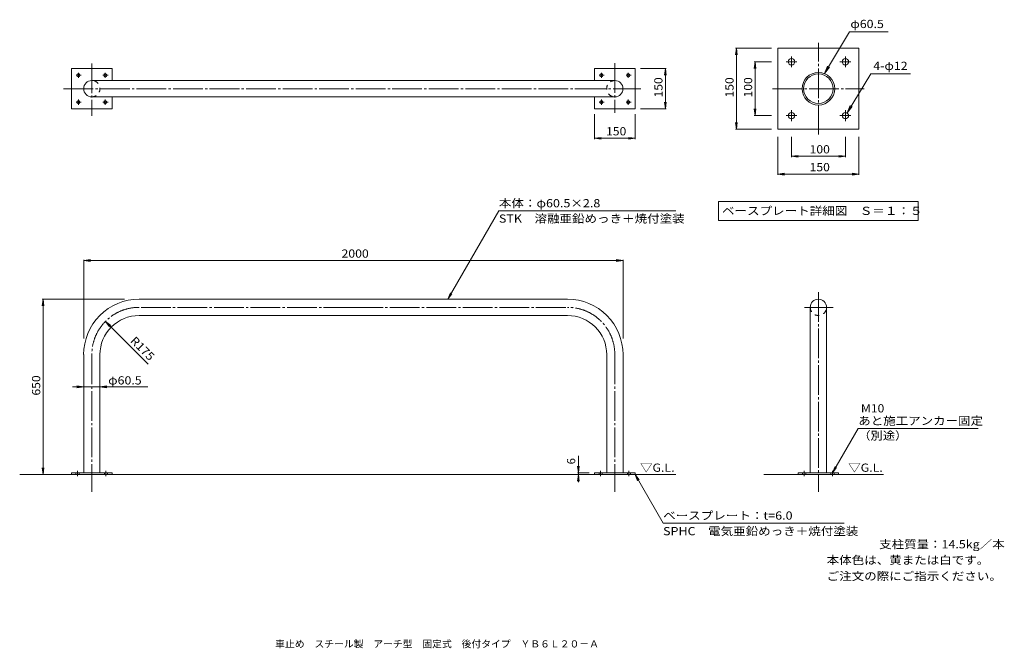
# Model space of a CAD drawing. Units: millimetres. Extents: x -1800 to 1851, y -1364 to 967.
import ezdxf

# ---------------------------------------------------------------- set-up
doc = ezdxf.new("R2010")
doc.units = ezdxf.units.MM
doc.header["$LTSCALE"] = 10
doc.linetypes.add('JWW_CENTER2', pattern=[13.546667, 11.006667, -0.846667, 0.846667, -0.846667])
doc.linetypes.add('JWW_DASHED2', pattern=[3.386667, 1.693333, -1.693333])
for name, color, linetype in [('A-0', 7, 'Continuous'), ('A-2', 7, 'Continuous'), ('A-4', 7, 'Continuous'), ('A-5', 7, 'Continuous'), ('C-0', 7, 'Continuous'), ('C-2', 7, 'Continuous'), ('C-4', 7, 'Continuous'), ('C-5', 7, 'Continuous'), ('C-6', 7, 'Continuous'), ('F-5ﾚｲﾔ', 7, 'Continuous')]:
    doc.layers.add(name, color=color, linetype=linetype)
doc.styles.add('ＭＳ ゴシック', font='txt', dxfattribs={"height": 1})

msp = doc.modelspace()

# ---------------------------------------------------------------- linework, layer by layer
at = {"layer": 'A-0', "color": 7, "linetype": 'JWW_CENTER2', "lineweight": 9}
for p, q in [((1162, 541.3), (1162, 881.3)), ((1042, 811.3), (1082, 811.3)), ((1062, 791.3), (1062, 831.3)), ((1242, 811.3), (1282, 811.3)), ((1262, 791.3), (1262, 831.3)), ((992, 711.3), (1332, 711.3)), ((1062, 591.3), (1062, 631.3)), ((1262, 591.3), (1262, 631.3)), ((1042, 611.3), (1082, 611.3)), ((1242, 611.3), (1282, 611.3))]:
    msp.add_line(p, q, dxfattribs=at)
at = {"layer": 'A-2', "color": 3, "linetype": 'Continuous', "lineweight": 9}
for p, q in [((1312, 861.3), (1012, 861.3)), ((1012, 861.3), (1012, 561.3)), ((1312, 561.3), (1312, 861.3)), ((1012, 561.3), (1312, 561.3))]:
    msp.add_line(p, q, dxfattribs=at)
for centre, radius in [((1062, 811.3), 12), ((1262, 811.3), 12), ((1162, 711.3), 60.5), ((1162, 711.3), 54.7), ((1062, 611.3), 12), ((1262, 611.3), 12)]:
    msp.add_circle(centre, radius, dxfattribs=at)
at = {"layer": 'A-4', "color": 7, "linetype": 'Continuous', "lineweight": 9}
for p, q in [((858.1, 861.3), (854.8, 836.6)), ((855.1, 861.3), (988.3, 861.3)), ((858.1, 861.3), (861.3, 836.6)), ((858.1, 861.3), (858.1, 561.3)), ((927.2, 811.3), (923.9, 786.6)), ((924.2, 811.3), (988.3, 811.3)), ((927.2, 811.3), (930.4, 786.6)), ((927.2, 811.3), (927.2, 611.3)), ((927.2, 611.3), (923.9, 636.1)), ((927.2, 611.3), (930.4, 636.1)), ((858.1, 561.3), (854.8, 586.1)), ((858.1, 561.3), (861.3, 586.1)), ((924.2, 611.3), (988.3, 611.3)), ((855.1, 561.3), (988.3, 561.3)), ((1012, 391.5), (1012, 533)), ((1062, 457.7), (1062, 533)), ((1262, 457.7), (1262, 533)), ((1312, 391.5), (1312, 533)), ((1062, 460.7), (1086.8, 463.9)), ((1062, 460.7), (1086.8, 457.4)), ((1062, 460.7), (1262, 460.7)), ((1262, 460.7), (1237.2, 463.9)), ((1262, 460.7), (1237.2, 457.4)), ((1012, 394.5), (1036.8, 397.7)), ((1012, 394.5), (1036.8, 391.2)), ((1012, 394.5), (1312, 394.5)), ((1312, 394.5), (1287.2, 397.7)), ((1312, 394.5), (1287.2, 391.2))]:
    msp.add_line(p, q, dxfattribs=at)
at = {"layer": 'A-5', "color": 7, "linetype": 'Continuous', "lineweight": 9}
for p, q in [((1277.2, 921.8), (1184, 767.7)), ((1420.3, 921.8), (1277.2, 921.8)), ((1184, 767.7), (1196, 795.2)), ((1184, 767.7), (1202.7, 791.1)), ((1355.9, 766.5), (1268.2, 621.6)), ((1355.9, 766.5), (1503.8, 766.5)), ((1268.2, 621.6), (1280.2, 649.1)), ((1268.2, 621.6), (1287, 645)), ((791.9, 292.5), (1532.1, 292.5)), ((791.9, 292.5), (791.9, 222.5)), ((1532.1, 292.5), (1532.1, 222.5)), ((791.9, 222.5), (1532.1, 222.5))]:
    msp.add_line(p, q, dxfattribs=at)
at = {"layer": 'C-0', "color": 7, "linetype": 'JWW_CENTER2', "lineweight": 9}
for p, q in [((-1532.4, 805.1), (-1532.4, 611.1)), ((407.1, 805.9), (407.1, 621.4)), ((-1582.4, 751.8), (-1582.4, 770.7)), ((-1482.4, 751.8), (-1482.4, 770.7)), ((357.1, 751.8), (357.1, 770.7)), ((457.1, 751.8), (457.1, 770.7)), ((-1591, 761.3), (-1571.9, 761.3)), ((-1491, 761.3), (-1471.9, 761.3)), ((348.5, 761.3), (367.6, 761.3)), ((448.5, 761.3), (467.6, 761.3)), ((-1637.3, 711.3), (265, 711.3)), ((265, 711.3), (503.4, 711.3)), ((-1591, 661.3), (-1571.9, 661.3)), ((-1582.4, 651.8), (-1582.4, 670.7)), ((-1491, 661.3), (-1471.9, 661.3)), ((-1482.4, 651.8), (-1482.4, 670.7)), ((348.5, 661.3), (367.6, 661.3)), ((357.1, 651.8), (357.1, 670.7)), ((448.5, 661.3), (467.6, 661.3)), ((457.1, 651.8), (457.1, 670.7)), ((1162, -43.1), (1162, -784)), ((-562.6, -99.6), (-1357.4, -99.6)), ((-562.6, -99.6), (232.1, -99.6)), ((1110.1, -99.6), (1217.1, -99.6)), ((-1532.4, -274.6), (-1532.4, -784)), ((407.1, -274.6), (407.1, -784)), ((-1585.1, -705.5), (-1585.1, -725.5)), ((-1479.9, -705.5), (-1479.9, -725.5)), ((354.4, -705.5), (354.4, -725.5)), ((459.6, -705.5), (459.6, -725.5)), ((1109.3, -705.5), (1109.3, -725.5)), ((1214.5, -705.5), (1214.5, -725.5))]:
    msp.add_line(p, q, dxfattribs=at)
at = {"layer": 'C-0', "color": 3, "linetype": 'Continuous', "lineweight": 9}
msp.add_line((-1607.5, -713.3), (-1607.4, -713.3), dxfattribs=at)
at = {"layer": 'C-0', "color": 7, "linetype": 'JWW_CENTER2', "lineweight": 9}
for centre, start, end in [((-1357.4, -274.6), 89.9998, 180), ((232.1, -274.6), 0, 90.0002)]:
    msp.add_arc(centre, 175, start, end, dxfattribs=at)
at = {"layer": 'C-2', "color": 3, "linetype": 'Continuous', "lineweight": 9}
for p, q in [((-1457.4, 786.3), (-1607.4, 786.3)), ((-1607.4, 786.3), (-1607.4, 636.3)), ((-1457.4, 741.6), (-1457.4, 786.3)), ((482.1, 786.3), (332.1, 786.3)), ((332.1, 786.3), (332.1, 741.6)), ((482.1, 636.3), (482.1, 786.3)), ((-1532.4, 741.6), (407.1, 741.6)), ((-1532.4, 681.1), (407.1, 681.1)), ((-1457.4, 636.3), (-1457.4, 681.1)), ((332.1, 681.1), (332.1, 636.3)), ((-1607.4, 636.3), (-1457.4, 636.3)), ((332.1, 636.3), (482.1, 636.3)), ((-562.6, -69.3), (-1357.4, -69.3)), ((-562.6, -69.3), (232.1, -69.3)), ((1131.7, -99.6), (1131.7, -713.3)), ((1192.2, -99.6), (1192.2, -713.3)), ((-562.6, -129.8), (-1357.4, -129.8)), ((-562.6, -129.8), (232.1, -129.8)), ((-1562.6, -274.6), (-1562.6, -713.3)), ((-1502.1, -274.6), (-1502.1, -713.3)), ((376.9, -274.6), (376.9, -713.3)), ((437.4, -274.6), (437.4, -713.3)), ((-1607.4, -713.3), (-1457.5, -713.3)), ((-1607.4, -713.3), (-1607.4, -719.3)), ((-1457.5, -713.3), (-1457.5, -719.3)), ((482, -713.3), (332, -713.3)), ((332, -719.3), (332, -713.3)), ((482, -713.3), (482, -719.3)), ((1236.9, -713.3), (1086.9, -713.3)), ((1086.9, -719.3), (1086.9, -713.3)), ((1236.9, -713.3), (1236.9, -719.3))]:
    msp.add_line(p, q, dxfattribs=at)
at = {"layer": 'C-2', "color": 3, "linetype": 'JWW_DASHED2', "lineweight": 9}
for p, q in [((-1591.1, -713.3), (-1591.1, -719.3)), ((-1579.1, -713.3), (-1579.1, -719.3)), ((-1485.9, -713.3), (-1485.9, -719.3)), ((-1473.9, -713.3), (-1473.9, -719.3)), ((348.4, -713.3), (348.4, -719.3)), ((360.4, -713.3), (360.4, -719.3)), ((453.6, -713.3), (453.6, -719.3)), ((465.6, -713.3), (465.6, -719.3)), ((1103.3, -713.3), (1103.3, -719.3)), ((1115.3, -713.3), (1115.3, -719.3)), ((1208.5, -713.3), (1208.5, -719.3)), ((1220.5, -713.3), (1220.5, -719.3))]:
    msp.add_line(p, q, dxfattribs=at)
at = {"layer": 'C-2', "color": 3, "linetype": 'Continuous', "lineweight": 9}
for centre in [(-1582.4, 761.3), (-1482.4, 761.3), (357.1, 761.3), (457.1, 761.3), (-1582.4, 661.3), (-1482.4, 661.3), (357.1, 661.3), (457.1, 661.3)]:
    msp.add_circle(centre, 6, dxfattribs=at)
for centre, radius, start, end in [((-1532.4, 711.3), 30.2, 90, 270), ((407.1, 711.3), 30.2, 270, 90), ((-1357.4, -274.6), 205.3, 89.9998, 180), ((232.1, -274.6), 205.3, 0, 90.0002), ((1162, -99.6), 30.2, 0, 180), ((-1357.4, -274.6), 144.8, 89.9998, 180), ((232.1, -274.6), 144.8, 0, 90.0002)]:
    msp.add_arc(centre, radius, start, end, dxfattribs=at)
at = {"layer": 'C-2', "color": 3, "linetype": 'JWW_DASHED2', "lineweight": 9}
for centre, start, end in [((-1532.4, 711.3), 270, 90), ((407.1, 711.3), 90, 270), ((1162, -99.6), 180, 0)]:
    msp.add_arc(centre, 30.2, start, end, dxfattribs=at)
at = {"layer": 'C-4', "color": 7, "linetype": 'Continuous', "lineweight": 9}
for p, q in [((597.6, 786.3), (502.1, 786.3)), ((594.6, 786.3), (591.3, 761.6)), ((594.6, 786.3), (594.6, 636.3)), ((594.6, 786.3), (597.8, 761.6)), ((594.6, 636.3), (591.3, 661.1)), ((594.6, 636.3), (597.8, 661.1)), ((597.6, 636.3), (502.1, 636.3)), ((332.1, 524.5), (332.1, 616.3)), ((482.1, 524.5), (482.1, 616.3)), ((332.1, 527.5), (356.9, 530.8)), ((332.1, 527.5), (482.1, 527.5)), ((332.1, 527.5), (356.9, 524.3)), ((482.1, 527.5), (457.3, 530.8)), ((482.1, 527.5), (457.3, 524.3)), ((-1562.6, 74.1), (-1537.8, 77.3)), ((-1562.6, 77.1), (-1562.6, -215.5)), ((-1562.6, 74.1), (437.4, 74.1)), ((-1562.6, 74.1), (-1537.8, 70.8)), ((437.4, 74.1), (412.6, 77.3)), ((437.4, 74.1), (412.6, 70.8)), ((437.4, 77.1), (437.4, -215.5)), ((-1713.1, -69.3), (-1716.3, -94.1)), ((-1716.1, -69.3), (-1411.8, -69.3)), ((-1713.1, -69.3), (-1713.1, -719.3)), ((-1713.1, -69.3), (-1709.8, -94.1)), ((-1323.1, -310.1), (-1481.7, -151.5)), ((-1481.7, -151.5), (-1466.5, -171.3)), ((-1481.7, -151.5), (-1461.9, -166.7)), ((-1325, -394.3), (-1604.2, -394.3)), ((-1562.6, -394.3), (-1587.4, -391.1)), ((-1562.6, -394.3), (-1587.4, -397.6)), ((-1502.1, -394.3), (-1477.3, -391.1)), ((-1502.1, -394.3), (-1477.3, -397.6)), ((271.9, -713.3), (271.9, -649.8)), ((271.9, -713.3), (268.6, -688.6)), ((271.9, -713.3), (275.1, -688.6)), ((-1713.1, -719.3), (-1716.3, -694.5)), ((-1713.1, -719.3), (-1709.8, -694.5)), ((271.9, -719.3), (268.6, -744.1)), ((268.9, -713.3), (312, -713.3)), ((271.9, -713.3), (271.9, -719.3)), ((271.9, -719.3), (275.1, -744.1)), ((271.9, -719.3), (271.9, -748.5))]:
    msp.add_line(p, q, dxfattribs=at)
at = {"layer": 'C-5', "color": 7, "linetype": 'Continuous', "lineweight": 9}
for p, q in [((-212.2, -69.3), (-22.8, 258.8)), ((-22.8, 258.8), (633.7, 258.8)), ((-212.2, -69.3), (-202.6, -46.2)), ((-212.2, -69.3), (-197, -49.5)), ((1214.5, -713.3), (1309.8, -548.3)), ((1309.8, -548.3), (1754.8, -548.3)), ((1214.5, -713.3), (1224.1, -690.2)), ((1214.5, -713.3), (1229.7, -693.5)), ((482, -719.3), (497.2, -739.2)), ((482, -719.3), (491.6, -742.4)), ((482, -719.3), (586, -899.5)), ((586, -899.5), (1258, -899.5))]:
    msp.add_line(p, q, dxfattribs=at)
at = {"layer": 'C-6', "color": 6, "linetype": 'Continuous', "lineweight": 5}
for p, q in [((-1799.9, -719.3), (632.9, -719.3)), ((1162, -719.3), (960.1, -719.3)), ((1403.9, -719.3), (1162, -719.3))]:
    msp.add_line(p, q, dxfattribs=at)

# ---------------------------------------------------------------- texts
at = {"layer": 'A-4', "color": 2, "linetype": 'Continuous', "lineweight": 211, "style": 'ＭＳ ゴシック', "width": 1.083333}
for s, p in [('150', (847.4, 678.8)), ('100', (916.5, 678.8))]:
    msp.add_text(s, height=30.48, rotation=90, dxfattribs=at).set_placement(p)
for s, p in [('100', (1129.5, 471.3)), ('150', (1129.5, 405.1))]:
    msp.add_text(s, height=30.48, dxfattribs=at).set_placement(p)
at = {"layer": 'A-5', "color": 2, "linetype": 'Continuous', "lineweight": 211, "style": 'ＭＳ ゴシック'}
for s, width, p in [('φ60.5', 1.104167, (1280.6, 936.2)), ('4-φ12', 1.104167, (1365.5, 780.9)), ('ベースプレート詳細図\u3000Ｓ＝１：５', 1.117188, (804.5, 243.1))]:
    msp.add_text(s, height=30.48, dxfattribs=dict(at, width=width)).set_placement(p)
at = {"layer": 'C-4', "color": 2, "linetype": 'Continuous', "lineweight": 211, "style": 'ＭＳ ゴシック', "width": 1.083333}
for s, p in [('150', (583.9, 678.8)), ('650', (-1723.7, -426.8))]:
    msp.add_text(s, height=30.48, rotation=90, dxfattribs=at).set_placement(p)
at = {"layer": 'C-4', "color": 2, "linetype": 'Continuous', "lineweight": 211, "style": 'ＭＳ ゴシック'}
for s, width, p in [('150', 1.083333, (374.6, 538.2)), ('2000', 1.09375, (-606.4, 84.7))]:
    msp.add_text(s, height=30.48, dxfattribs=dict(at, width=width)).set_placement(p)
at = {"layer": 'C-4', "color": 2, "linetype": 'Continuous', "lineweight": 9, "style": 'ＭＳ ゴシック', "width": 1.09375}
msp.add_text('R175', height=30.48, rotation=314.9999, dxfattribs=at).set_placement((-1392.2, -226.1))
at = {"layer": 'C-4', "color": 2, "linetype": 'Continuous', "lineweight": 9, "style": 'ＭＳ ゴシック', "width": 1.104167}
msp.add_text('φ60.5', height=30.48, dxfattribs=at).set_placement((-1471.7, -385.7))
at = {"layer": 'C-4', "color": 2, "linetype": 'Continuous', "lineweight": 211, "style": 'ＭＳ ゴシック'}
msp.add_text('6', height=30.5, rotation=90, dxfattribs=at).set_placement((260.2, -681.7))
at = {"layer": 'C-5', "color": 2, "linetype": 'Continuous', "lineweight": 9, "style": 'ＭＳ ゴシック'}
for s, width, p in [('本体：φ60.5×2.8', 1.117647, (-22.8, 271.4)), ('STK\u3000溶融亜鉛めっき＋焼付塗装', 1.116379, (-22.8, 214.4)), ('M10', 1.083333, (1319.7, -489.3)), ('あと施工アンカー固定', 1.1125, (1309.8, -535.6)), ('（別途）', 1.09375, (1309.8, -590.4)), ('▽G.L.', 1.104167, (500.7, -709.4)), ('▽G.L.', 1.104167, (1272.7, -709.4)), ('ベースプレート：t=6.0', 1.119048, (586, -886.9))]:
    msp.add_text(s, height=30.48, dxfattribs=dict(at, width=width)).set_placement(p)
at = {"layer": 'C-5', "color": 2, "linetype": 'Continuous', "lineweight": 9, "style": 'ＭＳ ゴシック', "width": 1.116667}
msp.add_text('SPHC\u3000電気亜鉛めっき＋焼付塗装', height=30.48, rotation=360, dxfattribs=at).set_placement((586, -944.8))
at = {"layer": 'F-5ﾚｲﾔ', "color": 2, "linetype": 'Continuous', "lineweight": 0, "style": 'ＭＳ ゴシック', "width": 1.1125}
msp.add_text('支柱質量：14.5kg／本', height=30.48, dxfattribs=at).set_placement((1387.3, -993.4))
at = {"layer": 'F-5ﾚｲﾔ', "color": 2, "linetype": 'Continuous', "lineweight": 9, "style": 'ＭＳ ゴシック'}
for s, width, p in [('本体色は、黄または白です。', 1.115385, (1192.6, -1052.2)), ('ご注文の際にご指示ください。', 1.116071, (1192.6, -1111.7))]:
    msp.add_text(s, height=30.48, dxfattribs=dict(at, width=width)).set_placement(p)
msp.add_text('車止め\u3000スチール製\u3000アーチ型\u3000固定式\u3000後付タイプ\u3000ＹＢ６Ｌ２０－Ａ', height=26.67, dxfattribs=at).set_placement((-852.5, -1361))

doc.saveas('drawing.dxf')
